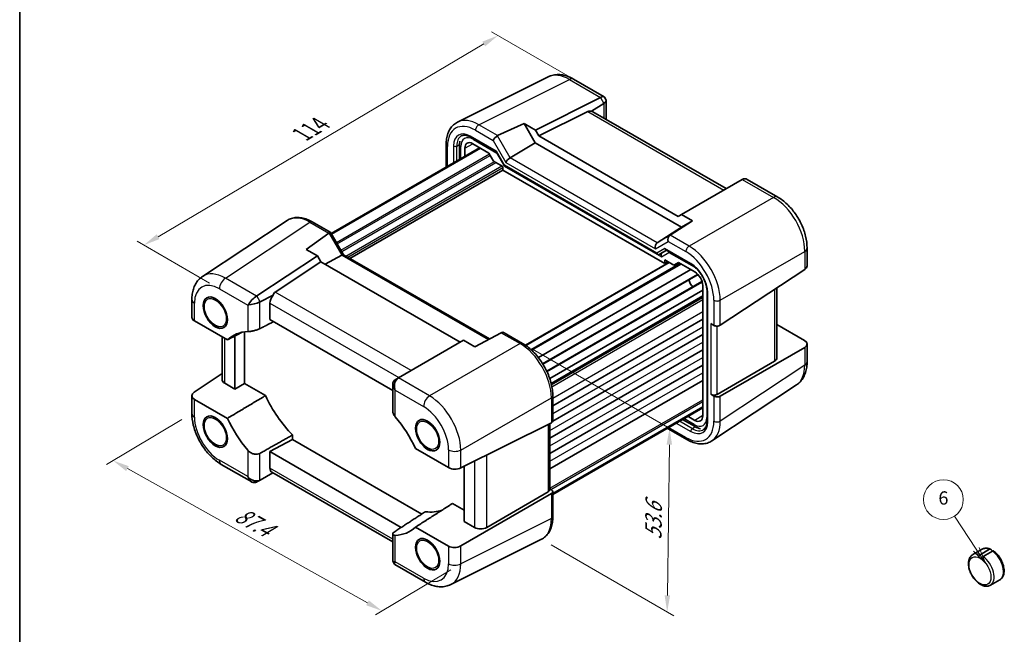
# Model space of a CAD drawing. Units: millimetres. Extents: x 22 to 2593, y 12 to 574.
# Drawn here: x 22 to 245, y 161 to 300 of the extents above; entities that cross this region are included whole.
import ezdxf

# ---------------------------------------------------------------- set-up
doc = ezdxf.new("R2010")
doc.units = ezdxf.units.MM
doc.header["$LTSCALE"] = 1.5
doc.layers.get('Defpoints').update_dxf_attribs({"lineweight": 25})
for name, color, linetype, lineweight in [('Border (ISO)', 7, 'Continuous', 35), ('Dimension (ISO)', 7, 'Continuous', 18), ('Symbol (TK)', 100, 'Continuous', 18), ('Visible (ISO)', 7, 'Continuous', 35), ('Visible Narrow (ISO)', 7, 'Continuous', 25)]:
    doc.layers.add(name, color=color, linetype=linetype, lineweight=lineweight)
doc.styles.add('Note Text (TK)', font='txt')
doc.styles.add('Note Text (TK2)', font='txt')
doc.dimstyles.new('Default - Method 1b (TK)', dxfattribs={"dimscale": 1.5, "dimtxt": 2.5, "dimasz": 2.5, "dimexe": 1, "dimexo": 1.5, "dimgap": 1, "dimtad": 1, "dimtoh": 1, "dimrnd": 1e-08, "dimdsep": 46, "dimtxsty": 'Note Text (TK)', "dimcen": 0.09, "dimdle": 5, "dimclrd": 100, "dimclre": 100, "dimclrt": 7, "dimadec": 1, "dimazin": 1, "dimtfac": 1, "dimtmove": 0, "dimatfit": 3, "dimfxl": 1, "dimtolj": 1, "dimlwd": -1, "dimlwe": -1, "dimarcsym": 0})

# ---------------------------------------------------------------- blocks, each defined once
blk = doc.blocks.new('図面枠 tk図枠')
at = {"layer": 'Border (ISO)'}
blk.add_line((14.5, 289), (14.5, 8), dxfattribs=at)
blk = doc.blocks.new('バルーン7')
at = {"layer": 'Symbol (TK)', "color": 100}
for p, q in [((158.91, 119.9), (155.6, 124.9)), ((158.49, 119.63), (160.29, 117.82)), ((158.91, 119.9), (160.29, 117.82)), ((160.29, 117.82), (159.33, 120.18))]:
    blk.add_line(p, q, dxfattribs=at)
at = {"layer": 'Symbol (TK)'}
blk.add_circle((153.95, 127.39), 3, dxfattribs=at)
at = {"layer": 'Symbol (TK)', "color": 7, "insert": (153.95, 127.38), "char_height": 2, "attachment_point": 5, "style": 'Note Text (TK2)'}
blk.add_mtext('6', dxfattribs=at)
blk = doc.blocks.new('*D12')
at = {"layer": 'Defpoints', "color": 0}
for p in [(150.62, 284.29), (49.86, 248.71), (66.97, 238.83)]:
    blk.add_point(p, dxfattribs=at)
at = {"layer": 'Dimension (ISO)', "color": 100}
for p, q in [((148.38, 285.59), (128.57, 297.03)), ((126.83, 294.26), (53.09, 250.62)), ((64.74, 240.12), (48.37, 249.57))]:
    blk.add_line(p, q, dxfattribs=at)
for points in [[(126.51, 294.79), (127.15, 293.72), (130.06, 296.17)], [(52.77, 251.16), (53.41, 250.08), (49.86, 248.71)]]:
    blk.add_solid(points, dxfattribs=at)
at = {"layer": 'Dimension (ISO)', "color": 7, "insert": (84.94, 273.38), "char_height": 3.75, "attachment_point": 4, "rotation": 30.6149, "style": 'Note Text (TK)'}
blk.add_mtext('\\A1;{\\Q-29.385;\\W0.822;\\H0.816x; \\fＭＳ Ｐゴシック|b0|i0;\\H3.7310;114}', dxfattribs=at)
blk = doc.blocks.new('*D13')
at = {"layer": 'Defpoints', "color": 0}
for p in [(60.73, 210.58), (42.88, 199.93), (121.64, 176.53)]:
    blk.add_point(p, dxfattribs=at)
at = {"layer": 'Dimension (ISO)', "color": 100}
for p, q in [((58.5, 209.25), (41.39, 199.04)), ((100.51, 167.72), (46.15, 198.1)), ((119.41, 175.2), (102.3, 165))]:
    blk.add_line(p, q, dxfattribs=at)
for points in [[(46.46, 198.65), (45.85, 197.56), (42.88, 199.93)], [(100.81, 168.26), (100.2, 167.17), (103.78, 165.89)]]:
    blk.add_solid(points, dxfattribs=at)
at = {"layer": 'Dimension (ISO)', "color": 7, "insert": (70.3, 188.46), "char_height": 3.75, "attachment_point": 4, "rotation": 330.7949, "style": 'Note Text (TK)'}
blk.add_mtext('\\A1;{\\Q29.987;\\W0.823;\\H0.810x; \\fＭＳ Ｐゴシック|b0|i0;\\H3.7310;87.4}', dxfattribs=at)
blk = doc.blocks.new('*D14')
at = {"layer": 'Defpoints', "color": 0}
for p in [(135.61, 226.47), (139.9, 182.1), (168.37, 165.66)]:
    blk.add_point(p, dxfattribs=at)
at = {"layer": 'Dimension (ISO)', "color": 100}
for p, q in [((137.84, 225.18), (170.39, 206.38)), ((168.86, 203.49), (168.42, 169.41)), ((142.13, 180.81), (169.86, 164.8))]:
    blk.add_line(p, q, dxfattribs=at)
for points in [[(168.23, 203.5), (169.48, 203.49), (168.91, 207.24)], [(167.79, 169.42), (169.04, 169.4), (168.37, 165.66)]]:
    blk.add_solid(points, dxfattribs=at)
at = {"layer": 'Dimension (ISO)', "color": 7, "insert": (165.21, 181.22), "char_height": 3.75, "attachment_point": 4, "rotation": 89.2631, "style": 'Note Text (TK)'}
blk.add_mtext('\\A1;{\\Q29.263;\\W0.823;\\H0.816x; \\fＭＳ Ｐゴシック|b0|i0;\\H3.7310;53.6}', dxfattribs=at)

msp = doc.modelspace()

# ---------------------------------------------------------------- linework, layer by layer
at = {"layer": 'Visible (ISO)'}
for p, q in [((120.8925, 276.5654), (141.419, 286.8168)), ((147.1687, 286.2866), (154.0717, 282.3012)), ((138.5332, 274.7585), (153.2424, 282.1046)), ((154.1504, 282.2225), (154.546, 281.5372)), ((154.5748, 281.4297), (154.5748, 277.1791)), ((139.3054, 273.421), (150.4067, 278.9652)), ((151.2715, 279.0132), (153.9899, 280.8099)), ((181.7277, 261.5024), (151.5429, 278.9296)), ((129.975, 273.502), (136.0053, 276.2179)), ((136.0053, 276.2179), (138.5332, 274.7585)), ((138.5003, 271.8965), (136.0053, 276.2179)), ((138.5332, 274.7585), (139.3054, 273.421)), ((123.9311, 273.1351), (129.6738, 269.8195)), ((139.3054, 273.421), (170.8383, 255.2154)), ((92.2978, 251.3653), (125.9061, 270.7691)), ((92.3806, 251.222), (126.0716, 270.6735)), ((118.3174, 271.4667), (118.3174, 266.3877)), ((121.358, 271.4233), (121.358, 268.1432)), ((122.563, 268.8389), (122.563, 270.6583)), ((124.3305, 271.6788), (128.0077, 269.5558)), ((129.6666, 269.832), (131.5158, 266.6292)), ((132.8083, 268.4777), (138.5003, 271.8965)), ((171.6434, 252.7613), (138.5003, 271.8965)), ((128.0077, 269.5558), (129.0683, 267.7186)), ((129.0683, 267.7186), (131.1537, 266.5147)), ((96.5224, 245.7038), (131.1537, 265.6982)), ((131.1537, 266.5147), (131.1537, 265.6982)), ((131.1537, 265.6982), (167.8178, 244.5301)), ((131.5354, 266.6095), (166.2289, 246.5792)), ((185.3271, 263.5805), (171.6105, 255.6613)), ((186.4978, 263.58), (193.4007, 259.5946)), ((82.2905, 254.2785), (63.1493, 241.6278)), ((174.1384, 254.2018), (169.0458, 250.9444)), ((170.8383, 255.2154), (171.6105, 255.6613)), ((171.6105, 255.6613), (174.1384, 254.2018)), ((174.1384, 254.2018), (171.6434, 252.7613)), ((87.9937, 253.9593), (92.1785, 251.5432)), ((166.1138, 249.2488), (171.6434, 252.7613)), ((86.6493, 247.7222), (91.7419, 251.4281)), ((92.2179, 251.5038), (95.0886, 246.5316)), ((89.1772, 246.2627), (86.6493, 247.7222)), ((166.5218, 246.5792), (168.2245, 247.5623)), ((168.078, 247.6468), (173.8332, 244.3241)), ((200.0541, 248.0705), (200.0541, 244.0461)), ((75.4606, 237.1973), (89.1772, 246.2627)), ((89.9494, 244.9252), (89.1772, 246.2627)), ((94.6739, 246.4608), (90.9035, 244.3743)), ((95.0636, 246.546), (128.1231, 227.4591)), ((167.8178, 244.5301), (167.8178, 245.3466)), ((167.8178, 245.3466), (169.9031, 244.1427)), ((89.9494, 244.9252), (79.5973, 238.0834)), ((121.4823, 226.7197), (89.9494, 244.9252)), ((136.2705, 226.0511), (168.7546, 244.8058)), ((137.5895, 224.9965), (171.388, 244.5101)), ((139.2013, 223.2432), (173.7124, 243.1681)), ((167.8178, 244.5301), (168.55, 244.9239)), ((169.9031, 244.1427), (170.9638, 244.755)), ((170.9638, 244.755), (174.641, 242.632)), ((180.3854, 230.5761), (199.5168, 243.2203)), ((140.2328, 221.759), (175.3604, 242.04)), ((141.088, 220.1856), (176.2555, 240.4896)), ((176.4085, 239.5706), (176.4085, 210.0544)), ((193.2053, 223.1707), (193.2053, 239.0489)), ((60.7336, 236.3833), (60.7336, 232.3589)), ((79.1233, 237.3584), (76.2081, 235.9026)), ((141.7729, 218.5014), (176.4085, 238.4983)), ((142.1182, 217.3233), (176.4085, 237.1208)), ((177.3993, 238.1475), (177.3993, 208.9396)), ((73.3789, 235.1322), (73.527, 235.2177)), ((78.4035, 231.8343), (78.4035, 235.5646)), ((142.4703, 212.3317), (176.4085, 231.9259)), ((61.3194, 231.5591), (68.7781, 227.2527)), ((106.2129, 215.7786), (78.4035, 231.8343)), ((178.947, 230.5321), (178.2399, 230.9403)), ((193.2053, 230.7242), (199.4683, 227.1082)), ((67.5824, 218.2721), (67.5824, 227.9431)), ((70.5019, 228.1456), (70.5019, 216.0915)), ((72.6232, 217.4018), (72.6232, 229.0659)), ((130.8127, 228.8705), (124.7823, 225.7061)), ((131.4254, 228.884), (135.6102, 226.4679)), ((142.4672, 208.8598), (176.4085, 228.4558)), ((122.2545, 227.1655), (107.5453, 218.6732)), ((124.7823, 225.7061), (122.2545, 227.1655)), ((199.5168, 225.5593), (180.3854, 214.5137)), ((200.0541, 226.3084), (200.0541, 222.284)), ((141.7632, 204.9832), (176.4085, 224.9857)), ((141.7632, 201.5131), (176.4085, 221.5156)), ((179.6783, 214.922), (192.668, 222.4216)), ((61.2709, 215.447), (67.5824, 219.6184)), ((107.5453, 218.6732), (106.7978, 218.2416)), ((70.5019, 216.0915), (68.1682, 217.4389)), ((72.6232, 217.4018), (70.5019, 216.0915)), ((77.4116, 214.6372), (72.6232, 217.4018)), ((106.2129, 217.2275), (106.2129, 211.195)), ((141.7632, 198.043), (176.4085, 218.0455)), ((178.4972, 204.3888), (197.6384, 217.0395)), ((60.7336, 214.6212), (60.7336, 210.5968)), ((142.4703, 214.5859), (142.4703, 208.9033)), ((178.2399, 214.937), (178.947, 214.5287)), ((68.7781, 209.4816), (61.3194, 213.788)), ((142.4703, 192.4707), (176.4085, 212.0649)), ((142.4703, 192.2796), (176.4085, 211.8738)), ((174.641, 209.0339), (173.0653, 209.9436)), ((121.6364, 198.256), (142.1523, 208.5022)), ((141.7632, 208.3078), (141.7632, 193.2915)), ((171.8603, 209.2479), (174.701, 207.6078)), ((83.5261, 204.7085), (83.5261, 205.7244)), ((168.4899, 207.302), (168.5698, 207.1635)), ((168.6092, 207.1241), (172.794, 204.708)), ((83.5261, 204.7085), (78.4035, 201.9506)), ((112.7927, 187.8114), (83.5261, 204.7085)), ((78.4035, 201.9506), (108.1267, 184.7899)), ((78.4035, 198.2203), (78.4035, 201.9506)), ((111.3994, 202.6454), (118.8582, 198.339)), ((67.387, 199.0727), (74.2899, 195.0873)), ((122.4035, 186.1261), (122.4035, 198.6391)), ((79.06, 197.1649), (76.2081, 195.5184)), ((106.2129, 181.4882), (78.8322, 197.2964)), ((75.4606, 195.0868), (76.2081, 195.5184)), ((142.1523, 192.4398), (121.6364, 180.595)), ((141.4452, 192.8481), (127.5155, 184.8057)), ((142.1774, 193.2998), (141.7632, 193.539)), ((142.4703, 192.8832), (142.4703, 187.2006)), ((122.4035, 188.6611), (119.7365, 190.2009)), ((124.7373, 184.7787), (122.4035, 186.1261)), ((106.2129, 183.27), (106.2129, 177.2376)), ((118.8582, 180.5679), (111.3994, 184.8742)), ((139.8952, 182.1019), (119.3687, 171.8505)), ((237.5657, 178.6271), (239.687, 179.8518)), ((239.2128, 178.6072), (241.3341, 179.8319)), ((242.0398, 179.4245), (239.9185, 178.1997)), ((106.2417, 177.1301), (106.6373, 176.4448)), ((106.7987, 176.9948), (106.6646, 176.9174)), ((106.716, 176.3661), (113.619, 172.3807)), ((241.5657, 171.6989), (243.687, 172.9236))]:
    msp.add_line(p, q, dxfattribs=at)
for centre, major_axis, ratio, start_param, end_param in [((151.2424, 283.2593), (-2.4574, 0.661), 0.48674213, 2.64003858, 2.67494516), ((152.6575, 280.8083), (-1.4588, -1.4588), 0.31783725, 3.05663343, 3.97704346), ((152.5748, 280.9515), (-1.9928, -0.534), 0.31783725, 2.30614185, 3.22655188), ((151.7707, 276.4887), (-1.4142, 2.4495), 0.57735027, 5.75004302, 6.24827872), ((150.5778, 277.1774), (-0.9492, -1.761), 0.55686057, 3.12531633, 3.37757221), ((153.9899, 278.5005), (0.6562, 2.4587), 0.48674213, 0.46664749, 0.50155407), ((124.331, 269.6369), (-1.2504, 2.1657), 0.57717444, 5.49793944, 7.06843118), ((129.6552, 272.8421), (0.7294, 0.7294), 0.31783725, 0.90526398, 2.44115372), ((130.6558, 272.2644), (-0.7348, 1.2091), 0.59105246, 6.21032741, 6.28014058), ((130.0399, 270.1855), (-0.3647, -0.3647), 0.31783725, 5.58274637, 6.19822608), ((132.5403, 267.845), (-0.7294, -0.7294), 0.31783725, 4.04685663, 5.58274637), ((131.889, 266.9827), (0.3647, 0.3647), 0.31783725, 2.44115372, 3.22655188), ((132.6223, 266.777), (-0.7294, -0.7294), 0.31783725, 5.55673458, 5.58274637), ((187.3271, 262.4258), (2.3957, -0.693), 0.50676513, 2.65342359, 2.68833017), ((185.912, 261.6088), (0, -2.1336), 0.71743894, 2.74889357, 3.49938515), ((92.472, 250.219), (-0.6824, 1.2394), 0.56259184, 0.00122, 0.07103317), ((91.4714, 250.7967), (-0.7294, -0.7294), 0.31783725, 3.05663343, 3.97704346), ((169.3163, 249.9438), (0, 1.0668), 0.71743894, 0.42760567, 1.96349541), ((168.3157, 250.5215), (-0.9755, -0.5914), 0.02190906, 2.33331936, 2.40313253), ((166.4312, 248.2781), (0, -1.0668), 0.71743894, 3.56919832, 5.10508806), ((168.2245, 248.1396), (0, -0.5334), 0.71743894, 5.10508806, 5.89048623), ((94.3565, 245.7996), (0.7294, 0.7294), 0.31783725, 0.08495923, 0.83545081), ((166.3754, 247.072), (0, 0.5334), 0.71743894, 1.96349541, 3.53429174), ((167.7634, 246.4883), (0, -1.0668), 0.71743894, 4.33029656, 5.10508806), ((169.4818, 247.4804), (0, 1.0668), 0.71743894, 1.76973096, 1.96349541), ((198.0541, 244.0058), (-1.9996, -0.0627), 0.59713441, 2.37238585, 3.12287743), ((174.2345, 240.3564), (-0.625, 1.0825), 0.57735027, 0.77262207, 2.36897059), ((174.6405, 240.5908), (-1.25, 2.1651), 0.57752615, 3.92714311, 5.49763485), ((74.8757, 235.901), (1.4588, 1.4588), 0.31783725, 0.90526398, 2.34123118), ((73.4606, 238.352), (-2.3953, 0.6447), 0.54933224, 2.65465866, 2.68956525), ((79.8671, 236.3526), (1.0541, 1.7004), 0.59713441, 1.33725567, 2.37490972), ((81.06, 235.6639), (-1.4142, 2.4495), 0.57735027, 0.03490659, 0.53314228), ((74.7931, 236.0441), (-1.9928, -0.534), 0.31783725, 0.80036148, 2.23632868), ((76.2081, 233.5932), (0.6393, 2.3967), 0.54933224, 0.4520274, 0.48693399), ((62.7336, 232.3185), (1.9997, -0.0585), 0.55686057, 3.15786897, 3.94326714), ((179.6541, 230.9688), (0.9998, 0.0313), 0.59713441, 3.90827559, 5.5139785), ((80.0478, 210.8808), (-10, 17.3205), 0.57735027, 5.98885619, 6.41991333), ((130.1319, 228.4761), (-1.0249, -0.5629), 0.02085346, 3.90472541, 3.97453858), ((131.1325, 227.8984), (0, -1.0668), 0.71743894, 2.74889357, 3.49938515), ((198.0541, 226.3487), (1.9997, -0.0585), 0.55686057, 5.54897005, 7.08485979), ((191.2053, 223.2111), (1.9997, -0.0585), 0.55686057, 5.54897005, 6.29946163), ((108.1302, 216.7015), (0, 2.1336), 0.71743894, 0.42760567, 1.86357287), ((109.5453, 217.5185), (2.4577, -0.6048), 0.52762857, 2.63896482, 2.67387141), ((69.5824, 218.3124), (-1.9996, -0.0627), 0.59713441, 6.26447008, 7.04986825), ((108.2129, 216.7492), (-1.8478, 1.0668), 0.71743894, 5.92539281, 7.36136001), ((106.7978, 215.9322), (-0.5977, -2.4213), 0.50676513, 3.59485513, 3.62976172), ((62.7336, 214.6615), (-1.9996, -0.0627), 0.59713441, 5.5139785, 7.04986825), ((88.5331, 217.7394), (-9.7905, 16.9576), 0.57735027, 1.42347923, 1.98618481), ((108.2129, 216.6538), (-1.4142, 2.4495), 0.57735027, 1.47087378, 1.57079633), ((178.947, 215.3167), (-0.9999, 0.0292), 0.55686057, 0.80167448, 2.4073774), ((179.6541, 214.9085), (-0.9999, 0.0292), 0.55686057, 0.80167448, 2.4073774), ((100.1297, 199.2866), (10, -17.3205), 0.57735027, 1.43406831, 1.86512544), ((174.6405, 211.0758), (1.2504, -2.1657), 0.57717444, 5.49793944, 7.06843118), ((80.0478, 212.8404), (-10, 17.3205), 0.57735027, 1.43406831, 1.86512544), ((141.4703, 208.9234), (-0.9999, 0.0292), 0.55686057, 2.33756423, 3.15786897), ((169.3163, 207.8706), (0.7294, 0.7294), 0.31783725, 2.63359754, 3.22655188), ((74.7931, 197.1062), (1.4142, -2.4495), 0.57735027, 4.71238898, 4.81231152), ((79.8671, 199.0083), (1.0541, 1.7004), 0.59713441, 2.37490972, 3.16030788), ((120.2724, 199.0985), (1.9997, -0.0585), 0.55686057, 3.94326714, 5.47915688), ((74.7931, 197.0108), (1.8478, -1.0668), 0.71743894, 4.41961244, 5.85557964), ((74.8757, 197.0585), (0, 2.1336), 0.71743894, 2.06341795, 3.49938515), ((73.4606, 196.2415), (2.3957, -0.693), 0.50676513, 5.79501624, 5.82992283), ((76.2081, 197.8278), (-0.7051, -2.4308), 0.52762857, 0.46772125, 0.50262783), ((140.7632, 193.2713), (0.9998, 0.0313), 0.59713441, 5.44416533, 6.26447008), ((141.4703, 192.8631), (0.9998, 0.0313), 0.59713441, 5.44416533, 7.04986825), ((108.615, 206.1451), (9.7905, -16.9576), 0.57735027, 5.86779683, 6.18787172), ((100.1297, 201.2462), (10, -17.3205), 0.57735027, 5.98885619, 6.41991333), ((126.1515, 185.6522), (-1.9996, -0.0627), 0.59713441, 0.76668294, 2.30257268), ((120.2724, 181.4414), (-1.9996, -0.0627), 0.59713441, 0.76668294, 2.30257268), ((108.2129, 177.7158), (-1.9928, -0.534), 0.31783725, 6.19822608, 6.8837017), ((108.1302, 177.859), (1.4588, 1.4588), 0.31783725, 2.54107626, 3.22655188)]:
    msp.add_ellipse(centre, major_axis=major_axis, ratio=ratio, start_param=start_param, end_param=end_param, dxfattribs=at)
for centre in [(66.0471, 233.4161), (66.0471, 206.4717), (114.1304, 205.6552), (114.1304, 178.7109)]:
    msp.add_ellipse(centre, major_axis=(-1.95, 3.3775), ratio=0.57735027, dxfattribs=at)
for points, knots in [([(147.1687, 286.2866), (146.8107, 286.4933), (146.4444, 286.6739), (145.6963, 286.9753), (145.3145, 287.096), (144.5381, 287.2669), (144.1434, 287.3169), (143.3491, 287.3323), (142.9494, 287.2972), (142.165, 287.13), (141.7806, 286.9974), (141.419, 286.8168)], [-0.784789176, -0.784789176, -0.784789176, -0.784789176, -0.634804167, -0.634804167, -0.484819157, -0.484819157, -0.334834148, -0.334834148, -0.184849139, -0.184849139, -0.03486413, -0.03486413, -0.03486413, -0.03486413]), ([(118.3174, 271.4667), (118.3174, 271.9158), (118.3493, 272.3523), (118.4802, 273.1909), (118.5794, 273.593), (118.8491, 274.3525), (119.0198, 274.7099), (119.4354, 275.3652), (119.6805, 275.6629), (120.2397, 276.1786), (120.5536, 276.3962), (120.8925, 276.5654)], [-0.784789176, -0.784789176, -0.784789176, -0.784789176, -0.620858515, -0.620858515, -0.456927853, -0.456927853, -0.292997192, -0.292997192, -0.129066531, -0.129066531, 0.03486413, 0.03486413, 0.03486413, 0.03486413]), ([(121.358, 271.4233), (121.358, 271.6492), (121.3739, 271.8717), (121.4149, 272.134), (121.4227, 272.1787), (121.4313, 272.2232)], [-0.784789176, -0.784789176, -0.784789176, -0.784789176, -0.620858515, -0.620858515, -0.586945382, -0.586945382, -0.586945382, -0.586945382]), ([(123.9311, 273.1351), (123.7588, 273.2345), (123.5887, 273.3178), (123.2582, 273.4509), (123.0978, 273.5008), (122.7919, 273.5681), (122.6465, 273.5856), (122.3739, 273.5908), (122.2469, 273.5787), (122.0112, 273.5285), (121.9026, 273.4905), (121.8016, 273.4401)], [-0.784789176, -0.784789176, -0.784789176, -0.784789176, -0.634804167, -0.634804167, -0.484819157, -0.484819157, -0.334834148, -0.334834148, -0.184849139, -0.184849139, -0.03486413, -0.03486413, -0.03486413, -0.03486413]), ([(200.0541, 248.0705), (200.0541, 248.9357), (199.9373, 249.8264), (199.5056, 251.6105), (199.1901, 252.5039), (198.3912, 254.2349), (197.9078, 255.0723), (196.8081, 256.6296), (196.1921, 257.3495), (194.8629, 258.6155), (194.15, 259.162), (193.4007, 259.5946)], [-0.78478918, -0.78478918, -0.78478918, -0.78478918, -0.47087351, -0.47087351, -0.15695784, -0.15695784, 0.15695784, 0.15695784, 0.47087351, 0.47087351, 0.78478918, 0.78478918, 0.78478918, 0.78478918]), ([(87.9937, 253.9593), (87.6048, 254.1838), (87.2108, 254.3745), (86.4191, 254.6803), (86.0212, 254.7956), (85.2286, 254.9417), (84.8337, 254.9726), (84.0585, 254.9404), (83.6781, 254.8769), (82.9519, 254.6505), (82.6065, 254.4874), (82.2905, 254.2785)], [-0.784789176, -0.784789176, -0.784789176, -0.784789176, -0.620858515, -0.620858515, -0.456927853, -0.456927853, -0.292997192, -0.292997192, -0.129066531, -0.129066531, 0.03486413, 0.03486413, 0.03486413, 0.03486413]), ([(177.3993, 238.1475), (177.3993, 238.3482), (177.3861, 238.559), (177.3325, 238.9956), (177.292, 239.2215), (177.184, 239.6824), (177.1163, 239.9175), (176.9549, 240.3904), (176.8611, 240.6283), (176.6496, 241.1), (176.5318, 241.3339), (176.2755, 241.7911), (176.1369, 242.0143), (175.8426, 242.4441), (175.6871, 242.6506), (175.3635, 243.041), (175.1955, 243.225), (174.8524, 243.5657), (174.6771, 243.7225), (174.2784, 244.0424), (174.0541, 244.1965), (173.8332, 244.3241)], [-0.78478918, -0.78478918, -0.78478918, -0.78478918, -0.63344987, -0.63344987, -0.48151236, -0.48151236, -0.32882319, -0.32882319, -0.17548036, -0.17548036, -0.02170605, -0.02170605, 0.13223992, 0.13223992, 0.28608944, 0.28608944, 0.43957757, 0.43957757, 0.59246412, 0.59246412, 0.78478918, 0.78478918, 0.78478918, 0.78478918]), ([(60.7336, 236.3833), (60.7336, 236.7966), (60.7603, 237.2043), (60.8734, 238.0028), (60.9597, 238.3938), (61.1999, 239.1516), (61.354, 239.5185), (61.7379, 240.214), (61.968, 240.5426), (62.505, 241.1383), (62.8121, 241.4049), (63.1493, 241.6278)], [-0.784789176, -0.784789176, -0.784789176, -0.784789176, -0.634804167, -0.634804167, -0.484819157, -0.484819157, -0.334834148, -0.334834148, -0.184849139, -0.184849139, -0.03486413, -0.03486413, -0.03486413, -0.03486413]), ([(66.0471, 236.2739), (66.022, 236.2884), (65.9969, 236.3059), (65.9286, 236.363), (65.889, 236.4073), (65.8326, 236.5003), (65.8135, 236.5474), (65.7966, 236.6413), (65.7965, 236.685), (65.8039, 236.7285)], [0.5645087969, 0.5645087969, 0.5645087969, 0.5645087969, 0.5760577001, 0.5760577001, 0.5966337051, 0.5966337051, 0.6142477161, 0.6142477161, 0.6292316834, 0.6292316834, 0.6292316834, 0.6292316834]), ([(66.4275, 236.3505), (66.4226, 236.3456), (66.4177, 236.3408), (66.3784, 236.3029), (66.3451, 236.2758), (66.2805, 236.2405), (66.2508, 236.2309), (66.1835, 236.2245), (66.1462, 236.2306), (66.0875, 236.2525), (66.0673, 236.2622), (66.0471, 236.2739)], [0.5024316111, 0.5024316111, 0.5024316111, 0.5024316111, 0.5048803656, 0.5048803656, 0.5221730388, 0.5221730388, 0.5371750522, 0.5371750522, 0.5552080206, 0.5552080206, 0.5645087969, 0.5645087969, 0.5645087969, 0.5645087969]), ([(66.8076, 230.0373), (66.5009, 230.1328), (66.198, 230.2851), (65.5882, 230.6983), (65.2833, 230.9681), (64.7249, 231.5846), (64.4712, 231.9307), (64.0367, 232.665), (63.8555, 233.0528), (63.5817, 233.8376), (63.4894, 234.2345), (63.4083, 235.0048), (63.42, 235.3783), (63.4951, 235.7365), (63.4981, 235.7504), (63.5012, 235.7641)], [1.34438803, 1.34438803, 1.34438803, 1.34438803, 1.65729644, 1.65729644, 1.99876187, 1.99876187, 2.33752964, 2.33752964, 2.67441861, 2.67441861, 3.01281798, 3.01281798, 3.35425605, 3.35425605, 3.36800095, 3.36800095, 3.36800095, 3.36800095]), ([(73.3789, 229.1314), (73.5429, 229.138), (73.7507, 229.1558), (74.2281, 229.2203), (74.5005, 229.2687), (75.0091, 229.3843), (75.2767, 229.4571), (75.7609, 229.6222), (75.9797, 229.7134), (76.1571, 229.8043)], [0.977436008, 0.977436008, 0.977436008, 0.977436008, 1.055849478, 1.055849478, 1.138000167, 1.138000167, 1.214675673, 1.214675673, 1.286986601, 1.286986601, 1.286986601, 1.286986601]), ([(142.4703, 214.5859), (142.4703, 215.0159), (142.4411, 215.4574), (142.327, 216.3552), (142.2422, 216.8115), (142.02, 217.73), (141.8825, 218.1921), (141.5588, 219.1128), (141.3725, 219.5714), (140.9554, 220.4753), (140.7245, 220.9206), (140.2234, 221.7886), (139.9531, 222.2112), (139.3789, 223.0244), (139.0749, 223.4151), (138.4394, 224.1557), (138.1079, 224.5058), (137.4237, 225.1575), (137.0709, 225.4591), (136.3504, 226.0068), (135.9826, 226.2529), (135.6102, 226.4679)], [-0.78478918, -0.78478918, -0.78478918, -0.78478918, -0.62783134, -0.62783134, -0.47087351, -0.47087351, -0.31391567, -0.31391567, -0.15695784, -0.15695784, 0, 0, 0.15695784, 0.15695784, 0.31391567, 0.31391567, 0.47087351, 0.47087351, 0.62783134, 0.62783134, 0.78478918, 0.78478918, 0.78478918, 0.78478918]), ([(197.6384, 217.0395), (197.9756, 217.2624), (198.2827, 217.529), (198.8197, 218.1246), (199.0498, 218.4533), (199.4337, 219.1488), (199.5878, 219.5157), (199.828, 220.2735), (199.9143, 220.6645), (200.0274, 221.463), (200.0541, 221.8707), (200.0541, 222.284)], [0.03486413, 0.03486413, 0.03486413, 0.03486413, 0.184849139, 0.184849139, 0.334834148, 0.334834148, 0.484819157, 0.484819157, 0.634804167, 0.634804167, 0.784789176, 0.784789176, 0.784789176, 0.784789176]), ([(67.387, 199.0727), (66.6377, 199.5053), (65.9248, 200.0518), (64.5956, 201.3178), (63.9796, 202.0377), (62.8799, 203.595), (62.3965, 204.4324), (61.5976, 206.1634), (61.2821, 207.0568), (60.8504, 208.8409), (60.7336, 209.7316), (60.7336, 210.5968)], [-0.78478918, -0.78478918, -0.78478918, -0.78478918, -0.47087351, -0.47087351, -0.15695784, -0.15695784, 0.15695784, 0.15695784, 0.47087351, 0.47087351, 0.78478918, 0.78478918, 0.78478918, 0.78478918]), ([(66.0471, 209.3295), (66.022, 209.344), (65.9969, 209.3615), (65.9286, 209.4186), (65.889, 209.4629), (65.8326, 209.5559), (65.8135, 209.6031), (65.7966, 209.6969), (65.7965, 209.7406), (65.8039, 209.7841)], [0.5645087969, 0.5645087969, 0.5645087969, 0.5645087969, 0.5760577001, 0.5760577001, 0.5966337051, 0.5966337051, 0.6142477161, 0.6142477161, 0.6292316834, 0.6292316834, 0.6292316834, 0.6292316834]), ([(106.2129, 211.195), (106.2129, 211.187), (106.213, 211.179), (106.217, 210.9572), (106.2758, 210.7176), (106.4871, 210.2555), (106.6346, 210.0325), (106.7987, 209.8364)], [1.441637551, 1.441637551, 1.441637551, 1.441637551, 1.444702192, 1.444702192, 1.52685288, 1.52685288, 1.605266351, 1.605266351, 1.605266351, 1.605266351]), ([(66.8076, 203.0929), (66.5009, 203.1884), (66.198, 203.3408), (65.5882, 203.7539), (65.2833, 204.0237), (64.7249, 204.6403), (64.4712, 204.9863), (64.0367, 205.7206), (63.8555, 206.1084), (63.5817, 206.8932), (63.4894, 207.2901), (63.4083, 208.0605), (63.42, 208.4339), (63.4951, 208.7922), (63.4981, 208.806), (63.5012, 208.8197)], [1.34438803, 1.34438803, 1.34438803, 1.34438803, 1.65729644, 1.65729644, 1.99876187, 1.99876187, 2.33752964, 2.33752964, 2.67441861, 2.67441861, 3.01281798, 3.01281798, 3.35425605, 3.35425605, 3.36800095, 3.36800095, 3.36800095, 3.36800095]), ([(66.4275, 209.4061), (66.4226, 209.4012), (66.4177, 209.3964), (66.3784, 209.3585), (66.3451, 209.3314), (66.2805, 209.2961), (66.2508, 209.2865), (66.1835, 209.2801), (66.1462, 209.2862), (66.0875, 209.3082), (66.0673, 209.3178), (66.0471, 209.3295)], [0.5024316111, 0.5024316111, 0.5024316111, 0.5024316111, 0.5048803656, 0.5048803656, 0.5221730388, 0.5221730388, 0.5371750522, 0.5371750522, 0.5552080206, 0.5552080206, 0.5645087969, 0.5645087969, 0.5645087969, 0.5645087969]), ([(114.8909, 202.2764), (114.5841, 202.3719), (114.2813, 202.5243), (113.6715, 202.9374), (113.3665, 203.2072), (112.8081, 203.8238), (112.5545, 204.1698), (112.12, 204.9041), (111.9388, 205.2919), (111.665, 206.0767), (111.5727, 206.4736), (111.4916, 207.244), (111.5033, 207.6174), (111.5784, 207.9757), (111.5814, 207.9895), (111.5845, 208.0032)], [1.34438803, 1.34438803, 1.34438803, 1.34438803, 1.65729644, 1.65729644, 1.99876187, 1.99876187, 2.33752964, 2.33752964, 2.67441861, 2.67441861, 3.01281798, 3.01281798, 3.35425605, 3.35425605, 3.36800095, 3.36800095, 3.36800095, 3.36800095]), ([(114.1304, 208.513), (114.1053, 208.5275), (114.0801, 208.545), (114.0119, 208.6021), (113.9722, 208.6464), (113.9158, 208.7394), (113.8967, 208.7866), (113.8799, 208.8804), (113.8797, 208.9241), (113.8871, 208.9676)], [0.5645087969, 0.5645087969, 0.5645087969, 0.5645087969, 0.5760577001, 0.5760577001, 0.5966337051, 0.5966337051, 0.6142477161, 0.6142477161, 0.6292316834, 0.6292316834, 0.6292316834, 0.6292316834]), ([(114.5107, 208.5896), (114.5059, 208.5847), (114.501, 208.5799), (114.4617, 208.542), (114.4283, 208.5149), (114.3637, 208.4796), (114.3341, 208.47), (114.2668, 208.4636), (114.2295, 208.4697), (114.1708, 208.4917), (114.1506, 208.5013), (114.1304, 208.513)], [0.5024316111, 0.5024316111, 0.5024316111, 0.5024316111, 0.5048803656, 0.5048803656, 0.5221730388, 0.5221730388, 0.5371750522, 0.5371750522, 0.5552080206, 0.5552080206, 0.5645087969, 0.5645087969, 0.5645087969, 0.5645087969]), ([(175.9223, 207.14), (175.7118, 207.1794), (175.5049, 207.24), (175.0973, 207.3975), (174.8967, 207.4949), (174.701, 207.6078)], [0.459122705, 0.459122705, 0.459122705, 0.459122705, 0.620858515, 0.620858515, 0.784789176, 0.784789176, 0.784789176, 0.784789176]), ([(176.5987, 206.9429), (176.6928, 207.0051), (176.78, 207.0802), (176.9414, 207.2591), (177.0154, 207.3631), (177.1471, 207.6018), (177.2047, 207.7365), (177.2994, 208.035), (177.3364, 208.1989), (177.3863, 208.5517), (177.3993, 208.7406), (177.3993, 208.9396)], [0.03486413, 0.03486413, 0.03486413, 0.03486413, 0.184849139, 0.184849139, 0.334834148, 0.334834148, 0.484819157, 0.484819157, 0.634804167, 0.634804167, 0.784789176, 0.784789176, 0.784789176, 0.784789176]), ([(178.4972, 204.3888), (178.1812, 204.1799), (177.8358, 204.0168), (177.1096, 203.7904), (176.7292, 203.7269), (175.954, 203.6947), (175.5591, 203.7256), (174.7665, 203.8717), (174.3686, 203.987), (173.5769, 204.2928), (173.1829, 204.4835), (172.794, 204.708)], [-0.03486413, -0.03486413, -0.03486413, -0.03486413, 0.129066531, 0.129066531, 0.292997192, 0.292997192, 0.456927853, 0.456927853, 0.620858515, 0.620858515, 0.784789176, 0.784789176, 0.784789176, 0.784789176]), ([(76.1571, 201.5617), (75.9797, 201.4615), (75.7609, 201.3908), (75.2767, 201.3357), (75.0091, 201.3573), (74.5005, 201.4816), (74.2281, 201.5979), (73.7507, 201.9063), (73.5429, 202.0945), (73.3789, 202.2905)], [1.295715757, 1.295715757, 1.295715757, 1.295715757, 1.368026686, 1.368026686, 1.444702192, 1.444702192, 1.52685288, 1.52685288, 1.605266351, 1.605266351, 1.605266351, 1.605266351]), ([(139.8952, 182.1019), (140.2341, 182.2711), (140.548, 182.4887), (141.1072, 183.0044), (141.3523, 183.3021), (141.7679, 183.9573), (141.9386, 184.3148), (142.2083, 185.0743), (142.3075, 185.4764), (142.4384, 186.315), (142.4703, 186.7515), (142.4703, 187.2006)], [-0.03486413, -0.03486413, -0.03486413, -0.03486413, 0.129066531, 0.129066531, 0.292997192, 0.292997192, 0.456927853, 0.456927853, 0.620858515, 0.620858515, 0.784789176, 0.784789176, 0.784789176, 0.784789176]), ([(106.7987, 182.9956), (106.6346, 182.989), (106.4871, 183.0059), (106.2758, 183.0951), (106.217, 183.17), (106.2095, 183.3438), (106.2538, 183.4511), (106.4445, 183.6756), (106.5848, 183.7916), (106.7502, 183.8987)], [0.977436008, 0.977436008, 0.977436008, 0.977436008, 1.055849478, 1.055849478, 1.138000167, 1.138000167, 1.214675673, 1.214675673, 1.286986601, 1.286986601, 1.286986601, 1.286986601]), ([(114.8909, 175.332), (114.5841, 175.4275), (114.2813, 175.5799), (113.6715, 175.993), (113.3665, 176.2629), (112.8081, 176.8794), (112.5545, 177.2254), (112.12, 177.9597), (111.9388, 178.3475), (111.665, 179.1323), (111.5727, 179.5292), (111.4916, 180.2996), (111.5033, 180.673), (111.5784, 181.0313), (111.5814, 181.0451), (111.5845, 181.0589)], [1.34438803, 1.34438803, 1.34438803, 1.34438803, 1.65729644, 1.65729644, 1.99876187, 1.99876187, 2.33752964, 2.33752964, 2.67441861, 2.67441861, 3.01281798, 3.01281798, 3.35425605, 3.35425605, 3.36800095, 3.36800095, 3.36800095, 3.36800095]), ([(114.1304, 181.5686), (114.1053, 181.5831), (114.0801, 181.6006), (114.0119, 181.6578), (113.9722, 181.702), (113.9158, 181.7951), (113.8967, 181.8422), (113.8799, 181.936), (113.8797, 181.9797), (113.8871, 182.0232)], [0.5645087969, 0.5645087969, 0.5645087969, 0.5645087969, 0.5760577001, 0.5760577001, 0.5966337051, 0.5966337051, 0.6142477161, 0.6142477161, 0.6292316834, 0.6292316834, 0.6292316834, 0.6292316834]), ([(114.5107, 181.6452), (114.5059, 181.6403), (114.501, 181.6355), (114.4617, 181.5976), (114.4283, 181.5706), (114.3637, 181.5352), (114.3341, 181.5256), (114.2668, 181.5192), (114.2295, 181.5253), (114.1708, 181.5473), (114.1506, 181.5569), (114.1304, 181.5686)], [0.5024316111, 0.5024316111, 0.5024316111, 0.5024316111, 0.5048803656, 0.5048803656, 0.5221730388, 0.5221730388, 0.5371750522, 0.5371750522, 0.5552080206, 0.5552080206, 0.5645087969, 0.5645087969, 0.5645087969, 0.5645087969]), ([(241.5657, 171.6989), (241.349, 171.5738), (241.1044, 171.4993), (240.5777, 171.4508), (240.2946, 171.4851), (239.6941, 171.6614), (239.3766, 171.8187), (238.7532, 172.241), (238.4482, 172.5109), (237.8899, 173.1274), (237.6362, 173.4734), (237.2017, 174.2077), (237.0205, 174.5955), (236.7467, 175.3803), (236.6544, 175.7772), (236.5733, 176.5476), (236.585, 176.9211), (236.727, 177.5985), (236.8544, 177.9058), (237.1873, 178.3507), (237.3636, 178.5104), (237.5657, 178.6271)], [0.78539816, 0.78539816, 0.78539816, 0.78539816, 1.04536739, 1.04536739, 1.32981188, 1.32981188, 1.65729644, 1.65729644, 1.99876187, 1.99876187, 2.33752964, 2.33752964, 2.67441861, 2.67441861, 3.01281798, 3.01281798, 3.35425605, 3.35425605, 3.6844988, 3.6844988, 3.92699082, 3.92699082, 3.92699082, 3.92699082]), ([(239.2121, 177.8166), (239.187, 177.8311), (239.1619, 177.8487), (239.0936, 177.9058), (239.054, 177.95), (238.9975, 178.0431), (238.9784, 178.0902), (238.9615, 178.1846), (238.9614, 178.2289), (238.976, 178.312), (238.9886, 178.3496), (239.0324, 178.4396), (239.0698, 178.4894), (239.1449, 178.562), (239.1786, 178.5875), (239.2128, 178.6072)], [0.564508797, 0.564508797, 0.564508797, 0.564508797, 0.5760577, 0.5760577, 0.596633705, 0.596633705, 0.614247716, 0.614247716, 0.629438616, 0.629438616, 0.642868941, 0.642868941, 0.663544505, 0.663544505, 0.678550777, 0.678550777, 0.678550777, 0.678550777]), ([(239.687, 179.8518), (239.7973, 179.9156), (239.9151, 179.9665), (240.1593, 180.0412), (240.2858, 180.065), (240.5424, 180.0867), (240.6725, 180.0846), (240.9333, 180.0572), (241.064, 180.0318), (241.3242, 179.9601), (241.4538, 179.9137), (241.5822, 179.858)], [3.926990817, 3.926990817, 3.926990817, 3.926990817, 4.059438846, 4.059438846, 4.191886876, 4.191886876, 4.324334905, 4.324334905, 4.456782935, 4.456782935, 4.589230964, 4.589230964, 4.589230964, 4.589230964]), ([(241.3341, 179.8319), (241.3584, 179.846), (241.3829, 179.857), (241.4542, 179.8799), (241.4982, 179.8819), (241.5699, 179.865), (241.5989, 179.852), (241.6561, 179.8149), (241.6835, 179.7918), (241.7469, 179.7301), (241.7812, 179.6911), (241.8495, 179.6148), (241.882, 179.5789), (241.9545, 179.5092), (241.9961, 179.4752), (242.0405, 179.4496)], [0.337918713, 0.337918713, 0.337918713, 0.337918713, 0.348620147, 0.348620147, 0.369277922, 0.369277922, 0.383786358, 0.383786358, 0.397695878, 0.397695878, 0.415400729, 0.415400729, 0.43173467, 0.43173467, 0.450574423, 0.450574423, 0.450574423, 0.450574423]), ([(242.2759, 179.4593), (242.2745, 179.4603), (242.2729, 179.4613), (242.2567, 179.4707), (242.2343, 179.4759), (242.1737, 179.4758), (242.1326, 179.4679), (242.0717, 179.4417), (242.0558, 179.4337), (242.0398, 179.4245)], [0.5183536041, 0.5183536041, 0.5183536041, 0.5183536041, 0.5202648518, 0.5202648518, 0.536849854, 0.536849854, 0.5569342927, 0.5569342927, 0.5639381589, 0.5639381589, 0.5639381589, 0.5639381589]), ([(242.2759, 179.4593), (242.5914, 179.233), (242.8925, 178.9539), (243.4405, 178.3224), (243.6878, 177.9706), (244.1078, 177.2284), (244.2808, 176.8382), (244.5367, 176.0519), (244.6193, 175.6559), (244.6794, 174.8908), (244.6565, 174.5216), (244.4912, 173.8593), (244.3527, 173.5622), (244.0206, 173.1602), (243.8635, 173.0255), (243.687, 172.9236)], [4.83291013, 4.83291013, 4.83291013, 4.83291013, 5.17436845, 5.17436845, 5.51281493, 5.51281493, 5.84970199, 5.84970199, 6.18841622, 6.18841622, 6.52989223, 6.52989223, 6.85677451, 6.85677451, 7.06858347, 7.06858347, 7.06858347, 7.06858347]), ([(239.9185, 178.1997), (239.8708, 178.1722), (239.8251, 178.135), (239.7382, 178.0517), (239.6968, 178.0052), (239.6298, 177.9318), (239.604, 177.9041), (239.5434, 177.8457), (239.51, 177.8186), (239.4454, 177.7832), (239.4158, 177.7736), (239.3485, 177.7672), (239.3112, 177.7733), (239.2525, 177.7953), (239.2323, 177.8049), (239.2121, 177.8166)], [0.450857516, 0.450857516, 0.450857516, 0.450857516, 0.471110791, 0.471110791, 0.491733496, 0.491733496, 0.504880366, 0.504880366, 0.522173039, 0.522173039, 0.537175052, 0.537175052, 0.555208021, 0.555208021, 0.564508797, 0.564508797, 0.564508797, 0.564508797]), ([(119.3687, 171.8505), (119.0071, 171.6699), (118.6227, 171.5373), (117.8383, 171.3701), (117.4386, 171.335), (116.6443, 171.3504), (116.2496, 171.4004), (115.4732, 171.5713), (115.0914, 171.692), (114.3433, 171.9934), (113.9769, 172.174), (113.619, 172.3807)], [0.03486413, 0.03486413, 0.03486413, 0.03486413, 0.184849139, 0.184849139, 0.334834148, 0.334834148, 0.484819157, 0.484819157, 0.634804167, 0.634804167, 0.784789176, 0.784789176, 0.784789176, 0.784789176])]:
    msp.add_open_spline(points, degree=3, knots=knots, dxfattribs=at)
for points, degree in [([(76.1571, 229.8043), (77.6883, 230.5883), (79.2113, 231.368)], 2), ([(68.7781, 227.2527), (70.4484, 228.118), (72.1104, 228.9788)], 2), ([(77.4116, 214.6372), (73.123, 212.0768), (68.7781, 209.4816)], 2), ([(76.1571, 201.5617), (79.8656, 203.6559), (83.5261, 205.7244)], 2), ([(111.3994, 184.8742), (115.596, 187.5549), (119.7365, 190.2009)], 2), ([(106.7502, 183.8987), (110.2084, 186.1375), (113.6219, 188.3486)], 2), ([(242.0405, 179.4496), (242.0482, 179.4452), (242.0559, 179.441), (242.0634, 179.4373)], 3)]:
    msp.add_open_spline(points, degree=degree, dxfattribs=at)
at = {"layer": 'Visible Narrow (ISO)'}
for p, q in [((125.7022, 275.9689), (146.2181, 286.2151)), ((146.2181, 286.2151), (153.2922, 282.1308)), ((153.2424, 282.1046), (153.9899, 280.8099)), ((150.4067, 278.9652), (181.1904, 261.1922)), ((154.0375, 280.8399), (154.0375, 277.4893)), ((124.9704, 274.7304), (128.9481, 272.4339)), ((129.975, 273.502), (125.7022, 275.9689)), ((129.6863, 269.9814), (123.8276, 273.364)), ((124.4776, 272.6471), (129.8232, 269.5608)), ((128.9481, 272.4339), (131.8332, 267.4367)), ((132.8083, 268.4777), (129.9232, 273.4749)), ((118.6103, 266.5568), (118.6103, 271.0584)), ((120.0115, 271.1608), (120.0115, 267.3658)), ((120.7061, 271.1538), (121.3583, 271.4795)), ((120.7061, 267.7668), (120.7061, 271.1538)), ((121.6508, 268.3123), (121.6508, 271.0151)), ((122.563, 270.6583), (124.3933, 271.6425)), ((131.5354, 266.7786), (129.6863, 269.9814)), ((93.4695, 249.3359), (128.1286, 269.3463)), ((93.6463, 249.0297), (128.3054, 269.0401)), ((94.4999, 247.5513), (129.2495, 267.614)), ((166.1138, 249.2488), (132.8083, 268.4777)), ((94.6766, 247.2451), (129.6031, 267.4099)), ((95.6032, 246.2345), (130.9415, 266.6372)), ((96.0274, 245.9896), (131.1537, 266.2697)), ((166.0218, 246.8679), (131.5354, 266.7786)), ((131.8332, 267.4367), (165.7241, 247.8698)), ((131.8965, 266.401), (131.9152, 266.3688)), ((131.9152, 266.3688), (167.0563, 246.08)), ((185.3759, 263.6073), (192.4501, 259.523)), ((192.4501, 259.523), (173.3187, 248.4775)), ((68.3376, 241.2508), (87.469, 253.895)), ((87.469, 253.895), (91.7419, 251.4281)), ((91.7888, 251.458), (94.6739, 246.4608)), ((168.9989, 250.9145), (166.1138, 249.2488)), ((173.3187, 248.4775), (169.0458, 250.9444)), ((165.7241, 247.8698), (168.6092, 249.5355)), ((167.8709, 247.9355), (166.0218, 246.8679)), ((173.7297, 244.553), (167.8709, 247.9355)), ((168.6092, 249.5355), (172.5869, 247.239)), ((94.6739, 246.4608), (127.8416, 227.3114)), ((167.0563, 246.08), (168.7747, 247.0721)), ((168.7747, 247.0721), (174.4939, 243.7701)), ((180.3854, 236.2375), (199.5168, 247.283)), ((199.5168, 247.283), (199.5168, 243.2203)), ((136.3504, 225.9957), (168.8425, 244.755)), ((137.4756, 225.0999), (171.2416, 244.5946)), ((137.7018, 224.8922), (171.5345, 244.4255)), ((75.4118, 237.1665), (68.3376, 241.2508)), ((140.1531, 221.8871), (175.2533, 242.1522)), ((66.9728, 238.8308), (73.3789, 235.1322)), ((141.1522, 220.0487), (176.2991, 240.3407)), ((177.3206, 238.8741), (177.3206, 209.6976)), ((192.668, 238.6938), (192.668, 222.4216)), ((76.2081, 235.9026), (75.4606, 237.1973)), ((110.381, 220.3104), (79.5973, 238.0834)), ((142.081, 217.4709), (176.4085, 237.2899)), ((142.1398, 217.2343), (176.4085, 237.0193)), ((142.1735, 217.0899), (176.4085, 236.8554)), ((142.265, 216.6528), (176.4085, 236.3655)), ((177.5457, 208.7354), (177.5457, 237.9434)), ((61.3194, 231.5591), (61.3194, 235.5668)), ((73.3789, 235.1322), (73.3789, 229.1314)), ((76.1571, 229.8043), (76.1571, 235.8756)), ((78.4035, 235.5646), (107.6028, 218.7064)), ((178.947, 236.223), (178.947, 230.5321)), ((180.3854, 230.5761), (180.3854, 236.2375)), ((142.4703, 214.0565), (176.4085, 233.6507)), ((142.4703, 210.5863), (176.4085, 230.1806)), ((178.2399, 230.9403), (178.2399, 214.937)), ((179.6783, 214.922), (179.6783, 230.372)), ((68.1682, 217.4389), (68.1682, 227.6049)), ((130.8127, 228.8705), (135.0855, 226.4036)), ((135.0855, 226.4036), (114.5696, 214.5587)), ((141.7632, 206.708), (176.4085, 226.7105)), ((199.5168, 225.5593), (199.5168, 221.4965)), ((141.7632, 203.2379), (176.4085, 223.2404)), ((199.5168, 221.4965), (180.3854, 208.8523)), ((114.5696, 214.5587), (107.4955, 218.643)), ((141.7632, 199.7678), (176.4085, 219.7702)), ((106.7987, 209.8364), (106.7987, 215.8373)), ((106.7987, 215.8373), (113.2048, 212.1387)), ((121.6364, 202.3187), (142.1523, 214.1636)), ((142.1523, 214.1636), (142.1523, 208.5022)), ((178.947, 214.5287), (178.947, 208.8378)), ((180.3854, 208.8523), (180.3854, 214.5137)), ((61.3194, 209.7803), (61.3194, 213.788)), ((141.7632, 193.6791), (176.4085, 213.6815)), ((141.9954, 193.4049), (176.4085, 213.2733)), ((176.4085, 210.1269), (174.641, 209.0339)), ((141.4452, 208.149), (141.4452, 192.8481)), ((172.5869, 205.1658), (168.6884, 207.4166)), ((170.4432, 208.4297), (173.7297, 206.5322)), ((174.0709, 207.1372), (171.1377, 208.8307)), ((174.4939, 208.0656), (172.1532, 209.417)), ((174.745, 207.5828), (174.0709, 207.1372)), ((73.3789, 202.2905), (73.3789, 196.2897)), ((76.1571, 195.4903), (76.1571, 201.5617)), ((118.8582, 202.3467), (118.8582, 198.339)), ((121.6364, 198.256), (121.6364, 202.3187)), ((127.5155, 184.8057), (127.5155, 201.1922)), ((73.3789, 196.2897), (66.9728, 199.9883)), ((124.7373, 199.8047), (124.7373, 184.7787)), ((106.2129, 182.1646), (78.4035, 198.2203)), ((142.1523, 192.4398), (142.1523, 186.7784)), ((142.1523, 186.7784), (121.6364, 176.5322)), ((106.7987, 176.9948), (106.7987, 182.9956)), ((118.8582, 180.5679), (118.8582, 176.5602)), ((121.6364, 176.5322), (121.6364, 180.595)), ((113.2048, 173.2962), (106.7987, 176.9948))]:
    msp.add_line(p, q, dxfattribs=at)
for centre, major_axis, ratio, start_param, end_param in [((146.1756, 278.0146), (-4.899, 8.7267), 0.57687222, 5.50535538, 6.25528042), ((146.1687, 284.5546), (1, 1.7321), 0.57735027, 0, 0.75049158), ((124.9781, 267.373), (-4.5055, 7.8037), 0.5766475, 5.49839613, 7.06797448), ((125.6852, 267.7812), (-4.9526, 8.6988), 0.57677384, 5.50187364, 6.25179868), ((123.8322, 268.9495), (-2.7033, 4.6822), 0.5766475, 5.49839613, 7.06797448), ((125.6775, 275.1387), (-0.5, -0.866), 0.57735027, 3.89208423, 5.49778714), ((124.1858, 269.1536), (-2.4797, 4.2346), 0.57648983, 6.24477793, 7.06443123), ((124.481, 269.3771), (-2.0024, 3.4683), 0.5766475, 5.49839613, 7.06797448), ((124.1811, 273.5681), (-0.25, -0.433), 0.57735027, 5.49778714, 6.28318531), ((125.1847, 273.0553), (0.5, 0.866), 0.57735027, 2.16243004, 2.35619449), ((119.3174, 271.4667), (-1, 0), 0.57735027, 0, 0.78539816), ((120.3651, 271.3649), (-0.5, 0), 0.57735027, 0.78539816, 2.32128791), ((122.358, 271.4233), (-1, 0), 0.57735027, 0, 0.78539816), ((192.4007, 257.8625), (1, 1.7321), 0.57735027, 0, 0.75049158), ((192.3938, 251.3306), (5, -8.6603), 0.58582741, 0.78600715, 2.3555855), ((87.5015, 245.7358), (-5.0571, 8.6385), 0.57677384, 5.49491862, 6.31457193), ((87.4937, 253.0932), (0.5, 0.866), 0.57735027, 0, 0.82030475), ((173.294, 247.6473), (-0.5, -0.866), 0.57735027, 3.89208423, 5.49778714), ((173.2862, 240.2988), (-5, 8.6603), 0.58194065, 3.9275998, 5.49717816), ((198.0541, 248.0705), (2, 0), 0.57735027, 5.53269373, 6.28318531), ((172.5791, 239.8905), (4.5, -7.7942), 0.5780539, 0.78600715, 2.3555855), ((174.0832, 244.7571), (-0.25, -0.433), 0.57735027, 5.49778714, 6.28318531), ((173.725, 240.1439), (-2.7, 4.6765), 0.5780539, 3.9275998, 5.49717816), ((175.201, 244.1784), (-0.5, -0.866), 0.57735027, 5.38363031, 5.49778714), ((174.4905, 240.5042), (2, -3.4641), 0.5780539, 2.18717689, 2.3555855), ((68.3939, 233.1073), (-5.1081, 8.606), 0.57687222, 5.49143688, 6.31109019), ((68.387, 239.6473), (-1, -1.7321), 0.57735027, 3.9618974, 5.49778714), ((66.9797, 232.2908), (-4.0049, 6.9366), 0.5766475, 5.49839613, 7.06797448), ((174.4905, 240.5042), (2, -3.4641), 0.5780539, 0.78600715, 0.84569006), ((178.0277, 239.2824), (-1, 0), 0.57735027, 0.78539816, 0.82441433), ((62.7336, 236.3833), (-2, 0), 0.57735027, 0, 0.78539816), ((177.8993, 238.1475), (-0.5, 0), 0.57735027, 0, 0.78539816), ((179.6541, 236.6313), (-1, 0), 0.57735027, 0.78539816, 2.39110108), ((135.1102, 225.6018), (0.5, 0.866), 0.57735027, 0, 0.82030475), ((135.1025, 218.2534), (5, -8.6603), 0.57388586, 0.78600715, 2.3555855), ((192.3938, 225.56), (5.1081, -8.606), 0.57687222, 0.02790488, 0.77782993), ((198.0541, 222.284), (2, 0), 0.57735027, 5.53269373, 6.28318531), ((114.619, 212.9552), (-1, -1.7321), 0.57735027, 3.9618974, 5.49778714), ((114.6121, 206.4232), (-5, 8.6603), 0.56971783, 3.9275998, 5.49717816), ((141.4703, 214.5859), (1, 0), 0.57735027, 5.46288056, 6.28318531), ((113.1979, 205.6067), (4, -6.9282), 0.5780539, 0.78600715, 2.3555855), ((62.7336, 210.5968), (-2, 0), 0.57735027, 0, 0.78539816), ((66.9797, 206.5202), (-4, 6.9282), 0.5780539, 0.78600715, 2.3555855), ((174.4905, 211.3356), (2.0024, -3.4683), 0.5766475, 5.49839613, 7.06797448), ((178.0277, 210.1059), (-1, 0), 0.57735027, 0.78539816, 0.89126506), ((172.5791, 212.5232), (4.5055, -7.8037), 0.5766475, 5.49839613, 7.06797448), ((173.725, 210.9467), (2.7033, -4.6822), 0.5766475, 5.49839613, 7.06797448), ((175.201, 208.4739), (-0.5, -0.866), 0.57735027, 5.49778714, 6.28318531), ((177.8993, 208.9396), (-0.5, 0), 0.57735027, 0, 0.78539816), ((173.2862, 212.9315), (5.0571, -8.6385), 0.57677384, 0.03138662, 0.78131167), ((179.6541, 209.246), (-1, 0), 0.57735027, 0.78539816, 2.39110108), ((173.294, 205.574), (-0.5, -0.866), 0.57735027, 5.49778714, 6.28318531), ((174.0832, 206.7364), (-0.25, -0.433), 0.57735027, 3.9618974, 5.49778714), ((174.0786, 211.1508), (2.4275, -4.2648), 0.57648983, 5.50193938, 6.32159269), ((120.2724, 203.1632), (-2, 0), 0.57735027, 0.78539816, 2.32128791), ((68.387, 200.8048), (-1, -1.7321), 0.57735027, 5.49778714, 6.28318531), ((135.1025, 190.8861), (4.9526, -8.6988), 0.57677384, 6.25179868, 7.07145199), ((141.4703, 187.2006), (1, 0), 0.57735027, 5.46288056, 6.28318531), ((239.5657, 175.163), (-2, 3.4641), 0.57735027, 5.62286867, 6.28318531), ((241.687, 176.3877), (-2, 3.4641), 0.57735027, 5.62286867, 6.28318531), ((241.687, 176.3877), (2, -3.4641), 0.57735027, 0, 2.23111297), ((113.1979, 179.8362), (4.0049, -6.9366), 0.5766475, 5.49839613, 7.06797448), ((120.2724, 177.3767), (-2, 0), 0.57735027, 0.78539816, 2.32128791), ((114.6121, 180.6526), (4.899, -8.7267), 0.57687222, 6.25528042, 7.07493373), ((239.5657, 175.163), (2, -3.4641), 0.57735027, 0, 2.23111297), ((114.619, 174.1127), (-1, -1.7321), 0.57735027, 5.49778714, 6.28318531)]:
    msp.add_ellipse(centre, major_axis=major_axis, ratio=ratio, start_param=start_param, end_param=end_param, dxfattribs=at)
for centre in [(66.0471, 233.4161), (66.0471, 206.4717), (114.1304, 205.6552), (114.1304, 178.7109), (239.2121, 174.9589)]:
    msp.add_ellipse(centre, major_axis=(1.75, -3.0311), ratio=0.57735027, dxfattribs=at)

# ---------------------------------------------------------------- block references
at = {"xscale": 1.5, "yscale": 1.5, "zscale": 1.5}
msp.add_blockref('図面枠 tk図枠', (0, 0), dxfattribs=at)
at = {"layer": 'Symbol (TK)', "xscale": 1.5, "yscale": 1.5, "zscale": 1.5}
msp.add_blockref('バルーン7', (0, 0), dxfattribs=at)

# ---------------------------------------------------------------- dimensions: what is measured, and where the dimension line sits
at = {"layer": 'Dimension (ISO)', "color": 100}
for base, p1, p2, angle, text, override, picture, middle in [((49.8611, 248.7102), (150.6202, 284.2939), (66.9728, 238.8308), 30.614872, '{\\Q-29.385;\\W0.822;\\H0.816x; \\fＭＳ Ｐゴシック|b0|i0;\\H3.7310;114}', {"dimgap": 1, "dimtoh": 0, "dimdec": 2, "dimlfac": 1.192162, "dimtol": 0, "dimlim": 0, "dimtp": 0, "dimtm": 0, "dimtdec": 2, "dimtofl": 0, "dimatfit": 1}, '*D12', (89.959, 272.4382)), ((168.371, 165.6614), (135.6102, 226.4679), (139.8952, 182.1019), 89.263084, '{\\Q29.263;\\W0.823;\\H0.816x; \\fＭＳ Ｐゴシック|b0|i0;\\H3.7310;53.6}', {"dimgap": 1, "dimtoh": 0, "dimdec": 2, "dimlfac": 1.141042, "dimtol": 0, "dimlim": 0, "dimtp": 0, "dimtm": 0, "dimtdec": 2, "dimtofl": 0, "dimatfit": 1}, '*D14', (168.6384, 186.453)), ((42.8807, 199.9307), (121.6364, 176.5322), (60.7339, 210.5766), 330.794888, '{\\Q29.987;\\W0.823;\\H0.810x; \\fＭＳ Ｐゴシック|b0|i0;\\H3.7310;87.4}', {"dimgap": 1, "dimtoh": 0, "dimdec": 2, "dimlfac": 1.214976, "dimtol": 0, "dimlim": 0, "dimtp": 0, "dimtm": 0, "dimtdec": 2, "dimtofl": 0, "dimatfit": 1}, '*D13', (73.332, 182.9085))]:
    dim = msp.add_linear_dim(base=base, p1=p1, p2=p2, angle=angle, text=text, dimstyle='Default - Method 1b (TK)', override=override, dxfattribs=at)
    dim.commit()
    dim.dimension.update_dxf_attribs({"geometry": picture, "text_midpoint": middle, "dimtype": 160})

doc.saveas('drawing.dxf')
